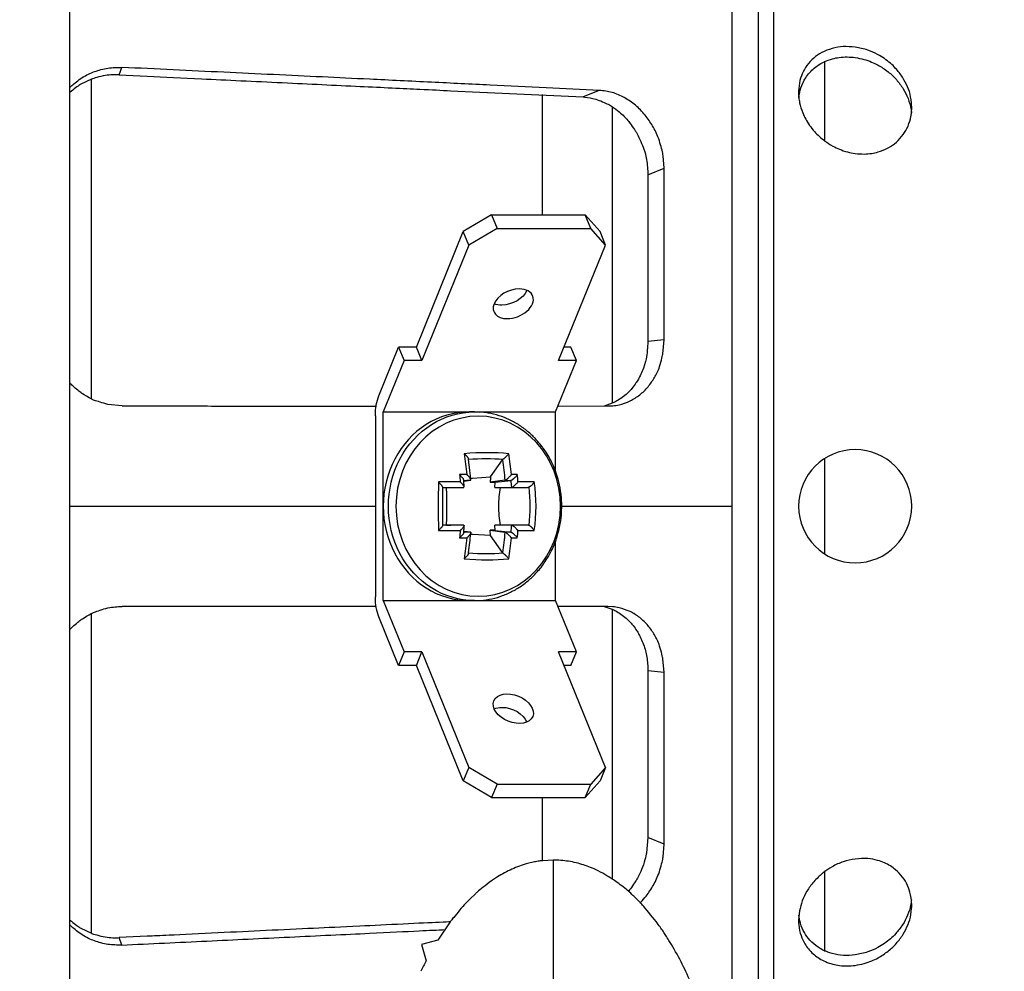
# Model space of a CAD drawing. Extents: x 0 to 420, y 0 to 297.
# Drawn here: x 186 to 199, y 161 to 174 of the extents above; entities that cross this region are included whole.
import ezdxf

# ---------------------------------------------------------------- set-up
doc = ezdxf.new("R2010")
doc.units = 0
doc.header["$LTSCALE"] = 12.7
doc.header["$PDMODE"] = 33
doc.header["$PDSIZE"] = 1
doc.layers.get('0').update_dxf_attribs({"linetype": 'CONTINUOUS'})
doc.layers.get('DEFPOINTS').update_dxf_attribs({"linetype": 'CONTINUOUS'})
for name, color, linetype in [('ANNOTATION_TEXT', 7, 'CONTINUOUS'), ('TANGENT_LINES', 7, 'CONTINUOUS'), ('VISIBLE', 7, 'CONTINUOUS')]:
    doc.layers.add(name, color=color, linetype=linetype)
doc.styles.add('ONSHAPE-STANDARD-DIMENSION', font='txt')
doc.dimstyles.new('ONSHAPE-ISO-25$0', dxfattribs={"dimtxt": 2, "dimasz": 2.5, "dimexe": 1.25, "dimexo": 0.625, "dimtad": 1, "dimzin": 3, "dimtxsty": 'ONSHAPE-STANDARD-DIMENSION', "dimblk": 'CLOSED', "dimcen": 2.5, "dimclrd": 7, "dimclre": 7, "dimclrt": 7, "dimazin": 3, "dimtfac": 1, "dimtmove": 0, "dimatfit": 3, "dimtzin": 3})

# ---------------------------------------------------------------- blocks, each defined once
blk = doc.blocks.new('_CLOSED')
at = {"color": 0, "linetype": 'BYBLOCK'}
for p, q in [((-1, 0.166667), (0, 0)), ((-1, 0.166667), (-1, -0.166667)), ((0, 0), (-1, -0.166667)), ((0, 0), (-1, 0))]:
    blk.add_line(p, q, dxfattribs=at)
blk = doc.blocks.new('*D4')
at = {"layer": 'ANNOTATION_TEXT', "color": 7}
for p, q in [((193.668, 236.509), (228.614, 236.509)), ((227.364, 234.009), (227.364, 126.675)), ((182.301, 124.175), (228.614, 124.175))]:
    blk.add_line(p, q, dxfattribs=at)
at = {"layer": 'DEFPOINTS', "color": 0}
for p in [(193.043, 236.509), (181.676, 124.175), (227.364, 124.175)]:
    blk.add_point(p, dxfattribs=at)
at = {"layer": 'ANNOTATION_TEXT', "color": 7, "xscale": 2.5, "yscale": 2.5, "zscale": 2.5}
for p, rotation in [((227.364, 236.509), 90), ((227.364, 124.175), 270)]:
    blk.add_blockref('_CLOSED', p, dxfattribs=dict(at, rotation=rotation))
at = {"layer": 'ANNOTATION_TEXT', "color": 7, "insert": (223.83, 184.533), "char_height": 2, "attachment_point": 5, "rotation": 90, "style": 'ONSHAPE-STANDARD-DIMENSION'}
blk.add_mtext('337.00\\P [13.3]', dxfattribs=at)

msp = doc.modelspace()

# ---------------------------------------------------------------- linework, layer by layer
at = {"layer": 'TANGENT_LINES'}
for p, q in [((195.5666, 186.9838), (195.5666, 167.175)), ((196.1535, 184.4252), (196.1535, 157.3715)), ((186.9083, 173.2719), (186.9462, 173.377)), ((186.5144, 168.6951), (186.5144, 173.2128)), ((193.6926, 173.0526), (193.4637, 172.9586)), ((192.8885, 171.2922), (192.8885, 172.9936)), ((193.8759, 172.8249), (193.8759, 168.6351)), ((194.3811, 171.8575), (194.6095, 171.951)), ((194.6095, 169.5253), (194.3811, 169.502)), ((191.726, 167.52), (191.4194, 167.52)), ((192.7746, 167.52), (192.5439, 167.52)), ((195.5666, 167.175), (195.5666, 167.0427)), ((195.5666, 167.0427), (195.5666, 158.2126)), ((191.4194, 166.8304), (191.726, 166.8304)), ((192.5439, 166.8304), (192.7746, 166.8304)), ((186.5144, 161.1375), (186.5144, 165.6543)), ((193.8759, 165.7173), (193.8759, 161.9009)), ((194.6095, 164.8252), (194.3811, 164.8484)), ((192.8885, 162.158), (192.8885, 163.0582)), ((194.6095, 162.3994), (194.3811, 162.4929)), ((186.9462, 160.9735), (186.9083, 161.0786))]:
    msp.add_line(p, q, dxfattribs=at)
at = {"layer": 'TANGENT_LINES', "extrusion": (0, 0, -1)}
for centre, major_axis, ratio, start_param, end_param in [((191.93, 167.1752), (0, -1.3333), 0.9137119, 0, 3.1415927), ((191.0402, 167.1752), (0, 1.97), 0.4063627, 1.1848549, 1.3416086), ((191.4219, 166.8912), (-1.865, -0.4375), 0.4568559, 1.9038914, 2.1865422), ((191.5989, 167.1752), (0, 1.9044), 0.4063627, 1.2202906, 1.3770627), ((191.0317, 167.1752), (0, 1.9697), 0.3579858, 1.3421416, 1.3948278), ((191.5944, 167.1752), (0, 1.9041), 0.4536257, 1.3775044, 1.4302876), ((191.1624, 167.1752), (0, 1.9156), 0.8087763, 1.429471, 1.7121217), ((191.5944, 167.1752), (0, 1.9041), 0.4536257, 1.7113051, 1.7640883), ((191.0317, 167.1752), (0, 1.9697), 0.3579858, 1.7467649, 1.799451), ((191.5989, 167.1752), (0, 1.9044), 0.4063627, 1.76453, 1.9213021), ((191.0402, 167.1752), (0, 1.97), 0.4063627, 1.7999841, 1.9567378), ((191.4219, 167.4593), (1.865, -0.4375), 0.4568559, 0.9550505, 1.2377013)]:
    msp.add_ellipse(centre, major_axis=major_axis, ratio=ratio, start_param=start_param, end_param=end_param, dxfattribs=at)
msp.add_ellipse((191.9822, 167.1752), major_axis=(0, -1.2727), ratio=0.9137119, dxfattribs=at)
at = {"layer": 'TANGENT_LINES'}
for centre, major_axis, ratio, start_param, end_param in [((191.4102, 166.9411), (1.9293, 0.4526), 0.4568559, 0.9214748, 1.2712769), ((191.6704, 167.1752), (0, -1.97), 0.4063627, 1.7999841, 1.9567378), ((191.3479, 167.5213), (1.9693, 0.0419), 0.04782, 1.3277858, 1.3804719), ((191.3479, 167.5213), (1.9693, 0.0419), 0.04782, 0.9231625, 0.9758487), ((191.6641, 167.1752), (0, -1.9697), 0.4536257, 1.7467649, 1.799451), ((191.6241, 167.1752), (0, 1.9816), 0.1049356, 1.3958952, 1.7456974), ((191.1963, 167.1752), (0, -1.9816), 0.8087763, 1.3958952, 1.7456974), ((184.2327, 167.1752), (-18.1715, 0), 0.000009, 1.6797956, 1.924593), ((184.2327, 167.1752), (-18.1715, 0), 0.000009, 2.0846248, 2.2442809), ((191.6641, 167.1752), (0, -1.9697), 0.4536257, 1.3421416, 1.3948278), ((191.3479, 166.8291), (-1.9693, 0.0419), 0.04782, 1.7611208, 1.8138069), ((191.6704, 167.1752), (0, -1.97), 0.4063627, 1.1848549, 1.3416086), ((191.3479, 166.8291), (-1.9693, 0.0419), 0.04782, 2.165744, 2.2184301), ((191.4102, 167.4093), (-1.9293, 0.4526), 0.4568559, 1.8703157, 2.2201179)]:
    msp.add_ellipse(centre, major_axis=major_axis, ratio=ratio, start_param=start_param, end_param=end_param, dxfattribs=at)
at = {"layer": 'VISIBLE'}
for p, q in [((186.2095, 134.8415), (186.2095, 220.1756)), ((195.9428, 157.6763), (195.9428, 186.2022)), ((196.8762, 173.4638), (196.8762, 172.3444)), ((186.5141, 173.2104), (186.3638, 173.1381)), ((186.9083, 173.2719), (187.3042, 173.2528)), ((191.5918, 173.0477), (193.4637, 172.9586)), ((193.4637, 172.9586), (193.4869, 172.9571)), ((198.1056, 172.7371), (198.1095, 172.8103)), ((194.6095, 171.951), (194.5958, 172.1276)), ((194.6095, 169.5253), (194.6095, 171.9509)), ((194.3811, 171.8574), (194.3811, 169.502)), ((192.17, 171.2922), (191.7697, 171.0565)), ((192.17, 171.2922), (193.4949, 171.2922)), ((192.17, 171.2922), (192.2476, 171.1013)), ((193.7037, 171.0565), (193.4949, 171.2922)), ((193.5725, 171.1013), (193.4949, 171.2922)), ((191.1069, 169.4254), (191.7697, 171.0565)), ((191.8473, 170.8656), (191.7697, 171.0565)), ((192.2476, 171.1013), (191.8473, 170.8656)), ((192.2476, 171.1013), (193.5725, 171.1013)), ((193.7813, 170.8656), (193.5725, 171.1013)), ((193.7813, 170.8656), (193.7037, 171.0565)), ((191.8473, 170.8656), (191.1845, 169.2345)), ((193.1185, 169.2345), (193.7813, 170.8656)), ((194.5928, 169.3301), (194.6095, 169.5253)), ((190.5761, 168.7375), (190.8556, 169.4254)), ((191.1069, 169.4254), (190.8556, 169.4254)), ((190.8556, 169.4254), (190.9332, 169.2345)), ((191.1845, 169.2345), (191.1069, 169.4254)), ((193.2922, 169.4254), (193.1961, 169.4254)), ((193.3698, 169.2345), (193.2922, 169.4254)), ((190.9332, 169.2345), (190.6382, 168.5085)), ((191.1845, 169.2345), (190.9332, 169.2345)), ((193.0747, 168.5085), (193.3698, 169.2345)), ((193.3698, 169.2345), (193.1185, 169.2345)), ((186.9467, 168.5919), (186.7466, 168.6123)), ((190.3287, 168.5917), (190.5417, 168.5917)), ((193.1153, 168.5918), (193.8145, 168.5919)), ((193.8768, 168.6306), (193.7608, 168.5906)), ((193.8145, 168.5919), (193.8866, 168.5955)), ((190.5285, 168.4547), (190.5285, 165.8957)), ((190.6382, 165.8419), (190.6382, 168.5085)), ((190.6382, 168.5085), (191.8565, 168.5085)), ((191.93, 168.5085), (191.8565, 168.5085)), ((191.93, 168.5085), (193.0747, 168.5085)), ((193.0747, 167.6632), (193.0747, 168.5085)), ((191.8501, 167.7925), (191.8425, 167.8454)), ((196.8762, 167.8473), (196.8762, 166.5033)), ((191.8634, 167.6854), (191.8501, 167.7925)), ((192.157, 167.5893), (192.3258, 167.8291)), ((191.8768, 167.5441), (191.8742, 167.5759)), ((191.8827, 167.574), (191.9025, 167.5739)), ((191.9025, 167.5739), (192.157, 167.5893)), ((191.4846, 167.4419), (191.7797, 167.4419)), ((191.5349, 167.4419), (191.5414, 167.4419)), ((191.5728, 167.4419), (191.5959, 167.4419)), ((191.7783, 167.5411), (191.7775, 167.5517)), ((191.779, 167.53), (191.7783, 167.5411)), ((191.7788, 167.53), (191.871, 167.5418)), ((191.7834, 167.4565), (191.779, 167.53)), ((191.7841, 167.4434), (191.7834, 167.4565)), ((192.3583, 167.5418), (192.15, 167.515)), ((192.2168, 167.4419), (192.2232, 167.5157)), ((192.2168, 167.4419), (192.4497, 167.4419)), ((192.2232, 167.5157), (192.4421, 167.541)), ((192.4497, 167.4419), (192.6796, 167.4419)), ((191.7797, 166.9085), (191.4846, 166.9085)), ((191.5349, 166.9085), (191.5959, 166.9085)), ((191.7834, 166.8939), (191.7841, 166.9071)), ((192.2232, 166.8347), (192.2168, 166.9085)), ((192.4497, 166.9085), (192.2168, 166.9085)), ((192.6796, 166.9085), (192.4497, 166.9085)), ((191.7775, 166.799), (191.7782, 166.8093)), ((191.7782, 166.8093), (191.779, 166.8204)), ((191.871, 166.8086), (191.7788, 166.8205)), ((191.8742, 166.7746), (191.8768, 166.8063)), ((191.9025, 166.7765), (191.8748, 166.7763)), ((192.157, 166.7611), (191.9025, 166.7765)), ((192.15, 166.8355), (192.3583, 166.8086)), ((192.157, 166.7611), (192.15, 166.8355)), ((192.3258, 166.5213), (192.157, 166.7611)), ((192.2232, 166.8347), (192.4421, 166.8095)), ((191.8502, 166.5584), (191.8634, 166.665)), ((193.0747, 165.8419), (193.0747, 166.6855)), ((190.5412, 165.7588), (190.1737, 165.7587)), ((190.6382, 165.8419), (191.8565, 165.8419)), ((190.6382, 165.8419), (190.9332, 165.1159)), ((191.8565, 165.8419), (191.93, 165.8419)), ((191.93, 165.8419), (193.0747, 165.8419)), ((193.3698, 165.1159), (193.0747, 165.8419)), ((193.8145, 165.7585), (193.1153, 165.7586)), ((193.7608, 165.7599), (193.8768, 165.7199)), ((193.8866, 165.7549), (193.8145, 165.7585)), ((190.8556, 164.925), (190.5761, 165.6129)), ((190.9332, 165.1159), (190.8556, 164.925)), ((191.1845, 165.1159), (190.9332, 165.1159)), ((191.1069, 164.925), (191.1845, 165.1159)), ((191.1845, 165.1159), (191.8473, 163.4849)), ((193.7813, 163.4849), (193.1185, 165.1159)), ((193.3698, 165.1159), (193.1185, 165.1159)), ((193.2922, 164.925), (193.3698, 165.1159)), ((191.1069, 164.925), (190.8556, 164.925)), ((191.7697, 163.2939), (191.1069, 164.925)), ((193.2922, 164.925), (193.1961, 164.925)), ((194.6095, 164.8252), (194.5929, 165.0202)), ((194.3811, 164.8484), (194.3811, 162.493)), ((194.6095, 162.3995), (194.6095, 164.8252)), ((191.8473, 163.4849), (191.7697, 163.2939)), ((192.2476, 163.2492), (191.8473, 163.4849)), ((193.7813, 163.4849), (193.5725, 163.2492)), ((193.7813, 163.4849), (193.7037, 163.2939)), ((192.17, 163.0582), (191.7697, 163.2939)), ((193.7037, 163.2939), (193.4949, 163.0582)), ((192.2476, 163.2492), (192.17, 163.0582)), ((192.2476, 163.2492), (193.5725, 163.2492)), ((193.4949, 163.0582), (193.5725, 163.2492)), ((192.17, 163.0582), (193.4949, 163.0582)), ((194.3811, 162.4929), (194.3606, 162.2771)), ((194.5958, 162.2228), (194.6095, 162.3994)), ((192.7906, 162.1517), (192.7785, 162.1494)), ((193.0428, 162.1752), (192.8882, 162.1664)), ((193.0428, 162.1752), (193.0428, 152.8419)), ((196.8762, 162.0076), (196.8762, 160.8844)), ((191.9464, 161.7032), (191.8583, 161.619)), ((194.2717, 161.5732), (194.21, 161.636)), ((198.1059, 161.6109), (198.0939, 161.6861)), ((196.5216, 161.4559), (196.5095, 161.3235)), ((191.6196, 161.3452), (191.6362, 161.3664)), ((186.3638, 161.2123), (186.5141, 161.1401)), ((191.587, 161.3029), (191.41, 161.0425)), ((187.303, 161.0975), (186.9083, 161.0786)), ((191.41, 161.0425), (191.18, 160.9813)), ((191.18, 160.9813), (191.2456, 160.7525))]:
    msp.add_line(p, q, dxfattribs=at)
for start, end in [(90, 180), (0, 90), (180, 270), (270, 0)]:
    msp.add_arc((197.3095, 167.1752), 0.8, start, end, dxfattribs=at)
for centre, major_axis, ratio, start_param, end_param in [((192.4771, 170.0359), (0.2748, 0.1117), 0.6460919, 1.0093581, 4.1509507), ((192.4771, 170.0359), (0.2748, 0.1117), 0.6460919, 4.1509507, 7.2925434), ((191.8565, 167.1752), (0, 1.3333), 0.9137119, 0, 3.1415927), ((192.3884, 167.8291), (0.0668, 0.0157), 0.4568556, 2.3627392, 2.6672397), ((191.4846, 167.5105), (0, 0.0686), 0.1049355, 2.8371599, 3.1416737), ((192.6796, 167.5105), (0, -0.0686), 0.8087763, 6.2831648, 6.5875742), ((191.4846, 166.8399), (0, 0.0686), 0.1049355, 6.2831591, 6.5875734), ((192.6796, 166.8399), (0, -0.0686), 0.8087763, 2.8371589, 3.1416727), ((192.3885, 166.5213), (-0.0668, 0.0157), 0.4568553, 0.4743987, 0.7788091), ((195.4957, 158.5513), (0, -4.7868), 0.9998477, 4.2345701, 4.2693905)]:
    msp.add_ellipse(centre, major_axis=major_axis, ratio=ratio, start_param=start_param, end_param=end_param, dxfattribs=at)
at = {"layer": 'VISIBLE', "extrusion": (0, 0, -1)}
for centre, major_axis, ratio, start_param, end_param in [((192.3995, 170.2268), (-0.2748, -0.1117), 0.6460919, 3.7091571, 5.2738272), ((192.3995, 170.2268), (-0.2748, -0.1117), 0.6460919, 5.2738272, 5.7156209), ((190.691, 168.4547), (0, 0.4), 0.4063627, 4.712389, 5.4977871), ((191.93, 167.1752), (0, -1.3333), 0.9137119, 3.1415927, 3.1962222), ((191.6815, 167.1752), (0, -1.9156), 0.1049356, 1.4294709, 1.7121217), ((191.3496, 167.4432), (-1.9037, -0.0405), 0.04782, 1.7964835, 1.8492644), ((191.3496, 167.4432), (-1.9037, -0.0405), 0.04782, 2.1302842, 2.1830674), ((191.3496, 166.9073), (1.9037, -0.0405), 0.04782, 1.292326, 1.3451092), ((191.3496, 166.9073), (1.9037, -0.0405), 0.04782, 0.9585253, 1.0113085), ((190.691, 165.8957), (0, 0.4), 0.4063627, 3.9269908, 4.712389), ((192.3995, 164.1236), (0.2748, -0.1117), 0.6460919, 3.7091571, 4.1509507), ((192.3995, 164.1236), (0.2748, -0.1117), 0.6460919, 4.1509507, 5.7156209)]:
    msp.add_ellipse(centre, major_axis=major_axis, ratio=ratio, start_param=start_param, end_param=end_param, dxfattribs=at)
at = {"layer": 'VISIBLE'}
msp.add_ellipse((192.4771, 164.3145), major_axis=(-0.2748, 0.1117), ratio=0.6460919, dxfattribs=at)
for points, knots in [([(197.3095, 173.6638), (197.253, 173.6682), (197.1415, 173.6768), (196.9846, 173.65), (196.835, 173.5901), (196.7223, 173.5121), (196.6235, 173.4069), (196.5574, 173.2849), (196.5168, 173.1693), (196.5092, 173.0263), (196.5095, 173.0191), (196.5128, 172.9446), (196.5221, 172.8786), (196.5654, 172.732), (196.6084, 172.6473), (196.6636, 172.5557), (196.7335, 172.4695), (196.798, 172.4027), (196.876, 172.3406), (196.8896, 172.3303), (196.9981, 172.2589), (197.0845, 172.22), (197.2001, 172.1787), (197.2734, 172.1663), (197.3095, 172.1603)], [0, 0, 0, 0, 0.057426, 0.1132274, 0.1690602, 0.2208366, 0.2737316, 0.3251469, 0.3768837, 0.4272501, 0.4403526, 0.476127, 0.5148456, 0.5687417, 0.6128342, 0.6581238, 0.7045365, 0.7490111, 0.7913499, 0.8108456, 0.8593922, 0.9049407, 0.9532069, 1, 1, 1, 1]), ([(198.1095, 172.8103), (198.1096, 172.8123), (198.1099, 172.822), (198.0985, 172.9741), (198.0538, 173.1002), (197.9848, 173.2392), (197.8843, 173.3645), (197.81, 173.4354), (197.7221, 173.5045), (197.6262, 173.5631), (197.4863, 173.6289), (197.3702, 173.6518), (197.3095, 173.6638)], [0, 0, 0, 0, 0.0271247, 0.1362868, 0.2477381, 0.3614424, 0.4772079, 0.5703827, 0.6656994, 0.7629364, 0.8761412, 1, 1, 1, 1]), ([(196.5134, 172.953), (196.5159, 172.9751), (196.5219, 173.0271), (196.5653, 173.1565), (196.6081, 173.2291), (196.6627, 173.3034), (196.7324, 173.3691), (196.7958, 173.4167), (196.8762, 173.4575), (196.8871, 173.4626), (196.9957, 173.5037), (197.0816, 173.5182), (197.1992, 173.528), (197.2729, 173.5203), (197.3095, 173.5165)], [0, 0, 0, 0, 0.0765322, 0.1798971, 0.2628467, 0.3473955, 0.4337907, 0.5168165, 0.5975507, 0.630964, 0.7227914, 0.8107346, 0.9058535, 1, 1, 1, 1]), ([(197.3095, 173.5165), (197.3516, 173.509), (197.4336, 173.4946), (197.5441, 173.4536), (197.6347, 173.4121), (197.7816, 173.3171), (197.8944, 173.2085), (197.9924, 173.0771), (198.0603, 172.9446), (198.0992, 172.7978), (198.1039, 172.754), (198.1056, 172.7371)], [0, 0, 0, 0, 0.1099293, 0.2140769, 0.3116254, 0.4391889, 0.5627219, 0.6859884, 0.8070742, 0.9257915, 1, 1, 1, 1]), ([(186.2071, 173.09), (186.215, 173.0983), (186.2394, 173.1242), (186.3894, 173.2461), (186.5533, 173.3212), (186.746, 173.3754), (186.8792, 173.3765), (186.9462, 173.377)], [0, 0, 0, 0, 0.1051859, 0.3249747, 0.5472785, 0.7722635, 1, 1, 1, 1]), ([(186.9083, 173.2719), (186.8473, 173.2736), (186.726, 173.2769), (186.5224, 173.2139), (186.5152, 173.2108), (186.5141, 173.2104)], [0, 0, 0, 0, 0.4635538, 0.9215384, 1, 1, 1, 1]), ([(193.6926, 173.0526), (193.4439, 173.0646), (192.9401, 173.0888), (192.1449, 173.1271), (191.3267, 173.1666), (190.4533, 173.2088), (189.782, 173.241), (189.0839, 173.2744), (188.3846, 173.3079), (187.6704, 173.3422), (187.1882, 173.3653), (186.9462, 173.377)], [0, 0, 0, 0, 0.1112925, 0.2255231, 0.3425913, 0.4623821, 0.5678993, 0.6744996, 0.7821046, 0.8906327, 1, 1, 1, 1]), ([(186.3638, 173.1381), (186.3598, 173.136), (186.3434, 173.1271), (186.2667, 173.0679), (186.2088, 173.0231)], [0, 0, 0, 0, 0.2443973, 1, 1, 1, 1]), ([(187.3042, 173.2528), (187.548, 173.2411), (188.0878, 173.2152), (189.2222, 173.1609), (190.279, 173.1105), (191.1392, 173.0693), (191.4585, 173.0541), (191.5918, 173.0477)], [0, 0, 0, 0, 0.19217, 0.4253226, 0.654774, 0.8558145, 1, 1, 1, 1]), ([(194.5958, 172.1276), (194.5944, 172.1379), (194.5897, 172.1718), (194.5362, 172.3821), (194.4516, 172.5486), (194.3438, 172.7073), (194.2077, 172.8457), (194.0502, 172.9542), (193.8764, 173.0305), (193.7537, 173.0453), (193.6926, 173.0526)], [0, 0, 0, 0, 0.0609369, 0.2007832, 0.3372338, 0.4693945, 0.6036088, 0.7369442, 0.8690425, 1, 1, 1, 1]), ([(193.4869, 172.9571), (193.5374, 172.9512), (193.6423, 172.9388), (193.82, 172.8568), (193.8756, 172.8225), (193.9802, 172.7459), (194.0399, 172.6908), (194.1061, 172.6154), (194.1085, 172.6142), (194.2145, 172.4638), (194.2156, 172.4599), (194.3198, 172.2593), (194.3661, 172.0784), (194.376, 171.9315), (194.3811, 171.8575)], [0, 0, 0, 0, 0.0988786, 0.205448, 0.2705705, 0.3561897, 0.432638, 0.5052961, 0.5295508, 0.6318541, 0.6623468, 0.7724987, 0.8853457, 1, 1, 1, 1]), ([(197.3095, 172.1603), (197.3517, 172.1563), (197.4331, 172.1488), (197.5448, 172.1608), (197.6358, 172.1788), (197.7812, 172.2361), (197.8942, 172.3166), (197.9926, 172.4245), (198.0606, 172.5414), (198.0992, 172.6777), (198.1038, 172.7204), (198.1056, 172.7371)], [0, 0, 0, 0, 0.1136171, 0.2194511, 0.31731, 0.4426687, 0.5632923, 0.6841847, 0.8040158, 0.9234198, 1, 1, 1, 1]), ([(194.3811, 169.502), (194.3745, 169.4189), (194.3656, 169.3065), (194.3599, 169.2832), (194.3233, 169.1193), (194.2478, 168.9733), (194.2125, 168.9175), (194.1515, 168.8338), (194.0477, 168.7246), (193.9032, 168.6416), (193.8826, 168.633), (193.8768, 168.6306)], [0, 0, 0, 0, 0.1505873, 0.2037887, 0.3398508, 0.4809672, 0.5668382, 0.6724815, 0.8099616, 0.9465203, 1, 1, 1, 1]), ([(193.8866, 168.5955), (193.9144, 168.5988), (193.9792, 168.6067), (194.1339, 168.6592), (194.2672, 168.7455), (194.3861, 168.859), (194.4793, 168.9996), (194.5468, 169.1247), (194.5927, 169.3293), (194.5928, 169.33), (194.5928, 169.3301)], [0, 0, 0, 0, 0.1089349, 0.2539922, 0.3992831, 0.5455542, 0.6903002, 0.8403914, 0.9957213, 1, 1, 1, 1]), ([(186.7466, 168.6123), (186.6698, 168.6357), (186.5548, 168.6708), (186.5191, 168.6871), (186.3804, 168.7679), (186.3675, 168.7769), (186.2343, 168.8876), (186.2139, 168.912), (186.2068, 168.9203)], [0, 0, 0, 0, 0.2428371, 0.3635834, 0.5723153, 0.6631232, 0.8843953, 1, 1, 1, 1]), ([(186.9467, 168.5919), (187.2732, 168.5919), (187.9213, 168.5919), (188.844, 168.5918), (189.7617, 168.5917), (190.1559, 168.5917), (190.3287, 168.5917)], [0, 0, 0, 0, 0.2696698, 0.5352313, 0.7963364, 1, 1, 1, 1]), ([(192.7792, 168.1419), (192.7421, 168.1775), (192.667, 168.2495), (192.5335, 168.3421), (192.3898, 168.4161), (192.2436, 168.4691), (192.0868, 168.5002), (192.0247, 168.5046), (191.9983, 168.5065)], [0, 0, 0, 0, 0.1720971, 0.3480874, 0.5232379, 0.6976662, 0.871544, 1, 1, 1, 1]), ([(192.7805, 166.2099), (192.8037, 166.2351), (192.8466, 166.2817), (192.8917, 166.3401), (192.9473, 166.4184), (193.0258, 166.5544), (193.0768, 166.6856), (193.0885, 166.7173), (193.1394, 166.8913), (193.159, 167.0397), (193.163, 167.1763), (193.1627, 167.2204), (193.1502, 167.3992), (193.1152, 167.5505), (193.0775, 167.6644), (193.0553, 167.7205), (192.9954, 167.8619), (192.8902, 168.0112), (192.8912, 168.0108), (192.7853, 168.1366), (192.7801, 168.1411), (192.7792, 168.1419)], [0, 0, 0, 0, 0.0519696, 0.0964439, 0.1471987, 0.2149982, 0.2755327, 0.306729, 0.3750504, 0.4435323, 0.5021986, 0.5377066, 0.6062697, 0.6747496, 0.7303069, 0.7700931, 0.8381867, 0.9059987, 0.9180525, 0.9844611, 1, 1, 1, 1]), ([(191.7779, 167.5463), (191.7779, 167.5464), (191.7778, 167.5476), (191.7773, 167.5502), (191.7754, 167.5551), (191.7721, 167.5613), (191.7673, 167.5687), (191.7608, 167.5775), (191.7524, 167.5876), (191.7423, 167.5986), (191.7346, 167.6064), (191.7306, 167.6103)], [0.2666035, 0.2666035, 0.2666035, 0.2666035, 0.27272727, 0.36363636, 0.45454545, 0.54545455, 0.63636364, 0.72727273, 0.81818182, 0.90909091, 1, 1, 1, 1]), ([(191.871, 167.5418), (191.8721, 167.542), (191.874, 167.5426), (191.8758, 167.5444), (191.8764, 167.5467), (191.8764, 167.5482), (191.8764, 167.5486), (191.8764, 167.5494), (191.8761, 167.5516), (191.8748, 167.556), (191.8727, 167.5604), (191.8713, 167.5631), (191.8711, 167.5635), (191.87, 167.5655), (191.8672, 167.5701), (191.8613, 167.5784), (191.8533, 167.5886), (191.8435, 167.5997), (191.8359, 167.6074), (191.8319, 167.6114)], [0, 0, 0, 0, 0.0909091, 0.1818182, 0.2727273, 0.3039211, 0.3039211, 0.3039211, 0.3636364, 0.4545455, 0.5454545, 0.56, 0.56, 0.56, 0.6363636, 0.7272727, 0.8181818, 0.9090909, 1, 1, 1, 1]), ([(191.8742, 167.5759), (191.8717, 167.6029), (191.8675, 167.6484), (191.8646, 167.6747), (191.8634, 167.6854)], [0, 0, 0, 0, 0.5907214, 1, 1, 1, 1]), ([(191.5349, 166.9085), (191.5366, 166.9974), (191.5398, 167.1752), (191.5366, 167.353), (191.5349, 167.4419)], [0, 0, 0, 0, 0.4999653, 1, 1, 1, 1]), ([(191.7839, 167.4459), (191.7839, 167.446), (191.7839, 167.4471), (191.7835, 167.4495), (191.7817, 167.4541), (191.7794, 167.4583), (191.7778, 167.4608), (191.7776, 167.4612), (191.7764, 167.4631), (191.7735, 167.4675), (191.7674, 167.4757), (191.7592, 167.4856), (191.7493, 167.4966), (191.7418, 167.5045), (191.7378, 167.5085)], [0.26244735, 0.26244735, 0.26244735, 0.26244735, 0.27272727, 0.36363636, 0.45454545, 0.54545455, 0.56, 0.56, 0.56, 0.63636364, 0.72727273, 0.81818182, 0.90909091, 1, 1, 1, 1]), ([(192.2917, 167.4419), (192.2792, 167.353), (192.2544, 167.1752), (192.2792, 166.9974), (192.2917, 166.9085)], [0, 0, 0, 0, 0.5000387, 1, 1, 1, 1]), ([(191.7839, 166.9045), (191.7839, 166.9044), (191.7839, 166.9033), (191.7835, 166.9009), (191.7817, 166.8964), (191.7794, 166.8922), (191.7778, 166.8896), (191.7776, 166.8892), (191.7764, 166.8874), (191.7735, 166.8829), (191.7674, 166.8748), (191.7592, 166.8648), (191.7493, 166.8538), (191.7418, 166.8459), (191.7378, 166.8419)], [0.26329162, 0.26329162, 0.26329162, 0.26329162, 0.27272727, 0.36363636, 0.45454545, 0.54545455, 0.56, 0.56, 0.56, 0.63636364, 0.72727273, 0.81818182, 0.90909091, 1, 1, 1, 1]), ([(191.779, 166.8204), (191.7795, 166.8272), (191.7806, 166.8443), (191.7824, 166.8753), (191.7834, 166.8939)], [0, 0, 0, 0, 0.4011354, 1, 1, 1, 1]), ([(191.7779, 166.8044), (191.7779, 166.8042), (191.7779, 166.803), (191.7773, 166.8002), (191.7754, 166.7953), (191.7721, 166.7892), (191.7673, 166.7817), (191.7608, 166.7729), (191.7524, 166.7629), (191.7423, 166.7518), (191.7346, 166.744), (191.7306, 166.7401)], [0.25939198, 0.25939198, 0.25939198, 0.25939198, 0.27272727, 0.36363636, 0.45454545, 0.54545455, 0.63636364, 0.72727273, 0.81818182, 0.90909091, 1, 1, 1, 1]), ([(191.871, 166.8086), (191.8721, 166.8084), (191.874, 166.8078), (191.8758, 166.806), (191.8764, 166.8038), (191.8764, 166.8022), (191.8764, 166.8017), (191.8764, 166.801), (191.8761, 166.7988), (191.8748, 166.7944), (191.8727, 166.79), (191.8713, 166.7873), (191.8711, 166.7869), (191.87, 166.785), (191.8672, 166.7803), (191.8613, 166.772), (191.8533, 166.7619), (191.8435, 166.7508), (191.8359, 166.743), (191.8319, 166.739)], [0, 0, 0, 0, 0.0909091, 0.1818182, 0.2727273, 0.3050871, 0.3050871, 0.3050871, 0.3636364, 0.4545455, 0.5454545, 0.56, 0.56, 0.56, 0.6363636, 0.7272727, 0.8181818, 0.9090909, 1, 1, 1, 1]), ([(191.8634, 166.665), (191.8665, 166.6953), (191.8715, 166.7436), (191.8735, 166.7661), (191.8742, 166.7746)], [0, 0, 0, 0, 0.6252585, 1, 1, 1, 1]), ([(191.8428, 166.5069), (191.845, 166.5224), (191.8485, 166.546), (191.8497, 166.5552), (191.8502, 166.5584)], [0, 0, 0, 0, 0.6539519, 1, 1, 1, 1]), ([(191.93, 165.8419), (191.9575, 165.8422), (192.0216, 165.843), (192.1792, 165.8652), (192.3269, 165.9091), (192.4749, 165.9755), (192.6066, 166.0552), (192.7327, 166.1608), (192.7671, 166.1962), (192.7805, 166.2099)], [0, 0, 0, 0, 0.1172113, 0.2727766, 0.4286322, 0.5849504, 0.7419048, 0.8996196, 1, 1, 1, 1]), ([(186.2068, 165.4301), (186.2138, 165.4384), (186.2342, 165.4628), (186.3675, 165.5736), (186.3803, 165.5824), (186.5194, 165.664), (186.5537, 165.678), (186.7558, 165.7519), (186.8829, 165.7563), (186.9467, 165.7585)], [0, 0, 0, 0, 0.0927233, 0.2706261, 0.3435067, 0.5112819, 0.6083087, 0.8034665, 1, 1, 1, 1]), ([(190.1737, 165.7587), (190.055, 165.7587), (189.7571, 165.7587), (188.8332, 165.7587), (187.9241, 165.7586), (187.2741, 165.7586), (186.9467, 165.7585)], [0, 0, 0, 0, 0.178369, 0.4477678, 0.7217645, 1, 1, 1, 1]), ([(193.8768, 165.7199), (193.8826, 165.7174), (193.9034, 165.7087), (194.0478, 165.6257), (194.1517, 165.5165), (194.2125, 165.4326), (194.2478, 165.3784), (194.3259, 165.2174), (194.3704, 165.0455), (194.3775, 164.9148), (194.3811, 164.8484)], [0, 0, 0, 0, 0.0560492, 0.1987886, 0.342492, 0.4527209, 0.5426246, 0.6900643, 0.8426694, 1, 1, 1, 1]), ([(194.5929, 165.0202), (194.5928, 165.0203), (194.5927, 165.0219), (194.5469, 165.2247), (194.479, 165.3516), (194.3857, 165.4919), (194.2668, 165.6052), (194.1336, 165.6913), (193.979, 165.7438), (193.9144, 165.7516), (193.8866, 165.7549)], [0, 0, 0, 0, 0.0081039, 0.1629279, 0.3125293, 0.4568028, 0.6024401, 0.7471109, 0.8915575, 1, 1, 1, 1]), ([(192.7785, 162.1494), (192.7257, 162.1375), (192.6118, 162.1118), (192.3966, 162.0217), (192.206, 161.915), (191.989, 161.7429), (191.9564, 161.7125), (191.9464, 161.7032)], [0, 0, 0, 0, 0.1938031, 0.4179115, 0.6481058, 0.8919844, 1, 1, 1, 1]), ([(192.8882, 162.1664), (192.8666, 162.1636), (192.8282, 162.1587), (192.8021, 162.1538), (192.7906, 162.1517)], [0, 0, 0, 0, 0.5626233, 1, 1, 1, 1]), ([(194.21, 161.636), (194.1972, 161.6486), (194.1686, 161.6765), (194.0987, 161.739), (194.0401, 161.7914), (193.8827, 161.9041), (193.8779, 161.9073), (193.6615, 162.0402), (193.4776, 162.1083), (193.258, 162.1662), (193.1144, 162.1722), (193.0428, 162.1752)], [0, 0, 0, 0, 0.0736875, 0.1643901, 0.2601267, 0.3899168, 0.4217371, 0.5680623, 0.7139078, 0.8573209, 1, 1, 1, 1]), ([(194.3606, 162.2771), (194.3606, 162.2771), (194.3605, 162.2763), (194.3151, 162.0608), (194.2162, 161.8927), (194.214, 161.8851), (194.1118, 161.7399), (194.1052, 161.7333), (194.1038, 161.7319)], [0, 0, 0, 0, 0.0063217, 0.3000192, 0.5865538, 0.6661745, 0.932044, 1, 1, 1, 1]), ([(194.2714, 161.5717), (194.272, 161.5724), (194.2758, 161.5761), (194.3518, 161.6549), (194.4521, 161.8024), (194.536, 161.968), (194.5897, 162.1788), (194.5944, 162.2126), (194.5958, 162.2228)], [0, 0, 0, 0, 0.0331138, 0.1956521, 0.4223619, 0.6562768, 0.8958632, 1, 1, 1, 1]), ([(197.3095, 162.1902), (197.2527, 162.179), (197.1394, 162.1566), (196.9895, 162.0889), (196.8716, 162.0071), (196.8373, 161.9803), (196.7146, 161.867), (196.6263, 161.7393), (196.5561, 161.6004), (196.5331, 161.5038), (196.5216, 161.4559)], [0, 0, 0, 0, 0.1391407, 0.277818, 0.4004624, 0.4714907, 0.6044581, 0.7404116, 0.871171, 1, 1, 1, 1]), ([(198.0939, 161.6861), (198.0811, 161.7305), (198.0556, 161.8195), (197.9849, 161.9376), (197.8845, 162.0402), (197.8099, 162.0923), (197.7218, 162.1394), (197.6255, 162.1737), (197.4842, 162.2028), (197.3699, 162.1945), (197.3095, 162.1902)], [0, 0, 0, 0, 0.1302675, 0.2610191, 0.3929406, 0.4990238, 0.6079682, 0.7199676, 0.852123, 1, 1, 1, 1]), ([(191.8583, 161.619), (191.8371, 161.5982), (191.7837, 161.5452), (191.6228, 161.3522), (191.5928, 161.3106), (191.5883, 161.3046), (191.587, 161.3029)], [0, 0, 0, 0, 0.2900576, 0.7345077, 0.9244615, 1, 1, 1, 1]), ([(198.1056, 161.6132), (198.1029, 161.5898), (198.0963, 161.5342), (198.0534, 161.3909), (197.9856, 161.2613), (197.8855, 161.1341), (197.8117, 161.0638), (197.7244, 160.9948), (197.6297, 160.9364), (197.4878, 160.8692), (197.3706, 160.846), (197.3095, 160.834)], [0, 0, 0, 0, 0.0853607, 0.2030457, 0.3231871, 0.4455837, 0.544159, 0.6448116, 0.7473187, 0.8681683, 1, 1, 1, 1]), ([(197.3095, 160.6867), (197.3518, 160.6941), (197.4343, 160.7087), (197.5454, 160.75), (197.6365, 160.7921), (197.7818, 160.8862), (197.8941, 160.995), (197.992, 161.1235), (198.0606, 161.2663), (198.1017, 161.3927), (198.1098, 161.5403), (198.1095, 161.5484), (198.1074, 161.5846), (198.1059, 161.6109)], [0, 0, 0, 0, 0.0964008, 0.1877585, 0.2733581, 0.3843882, 0.4921036, 0.5999416, 0.7057774, 0.8094438, 0.907765, 0.9329395, 1, 1, 1, 1]), ([(195.1339, 160.0691), (195.1224, 160.102), (195.0919, 160.1892), (194.9665, 160.5011), (194.8384, 160.7647), (194.6821, 161.0367), (194.5926, 161.1706), (194.5051, 161.302), (194.3073, 161.5372), (194.2795, 161.5653), (194.2717, 161.5732)], [0, 0, 0, 0, 0.096529, 0.2555557, 0.4117157, 0.5652978, 0.673907, 0.7882193, 0.9406716, 1, 1, 1, 1]), ([(186.2088, 161.3273), (186.2663, 161.2828), (186.3428, 161.2236), (186.3596, 161.2146), (186.3638, 161.2123)], [0, 0, 0, 0, 0.7522776, 1, 1, 1, 1]), ([(196.5095, 161.3235), (196.5094, 161.3216), (196.5091, 161.3119), (196.5189, 161.1676), (196.5646, 161.0522), (196.6083, 160.9727), (196.6637, 160.8992), (196.7325, 160.8333), (196.804, 160.7824), (196.8897, 160.7368), (196.9923, 160.7019), (197.0871, 160.6835), (197.2008, 160.6755), (197.2734, 160.683), (197.3095, 160.6867)], [0, 0, 0, 0, 0.025595, 0.1269124, 0.2278189, 0.3089615, 0.3915846, 0.4759341, 0.556847, 0.6421411, 0.7319381, 0.8173403, 0.9092858, 1, 1, 1, 1]), ([(197.3095, 160.834), (197.2537, 160.8296), (197.1434, 160.8211), (196.9926, 160.8455), (196.8717, 160.8945), (196.8372, 160.9114), (196.7138, 160.9891), (196.6245, 161.0931), (196.5566, 161.2071), (196.5194, 161.3414), (196.5149, 161.3827), (196.5132, 161.3987)], [0, 0, 0, 0, 0.1325972, 0.2622393, 0.3755752, 0.4403006, 0.5608903, 0.6838588, 0.80341, 0.9236608, 1, 1, 1, 1]), ([(186.9462, 160.9734), (186.8792, 160.974), (186.746, 160.975), (186.5533, 161.0292), (186.3894, 161.1043), (186.2395, 161.2262), (186.215, 161.2521), (186.2071, 161.2604)], [0, 0, 0, 0, 0.2277156, 0.4526646, 0.6749173, 0.8946397, 1, 1, 1, 1]), ([(186.9462, 160.9735), (187.3487, 160.9928), (188.1481, 161.0312), (189.2974, 161.0863), (190.4149, 161.1398), (191.1264, 161.1741), (191.4019, 161.1874), (191.5182, 161.193)], [0, 0, 0, 0, 0.2337628, 0.4643348, 0.691233, 0.8697527, 1, 1, 1, 1]), ([(191.5962, 161.3029), (191.5555, 161.301), (191.4099, 161.294), (190.26, 161.239), (189.6808, 161.2113), (188.9706, 161.1775), (188.3252, 161.1466), (187.6231, 161.1129), (187.3945, 161.1019), (187.303, 161.0975)], [0, 0, 0, 0, 0.0773846, 0.2767417, 0.4291915, 0.5831919, 0.7386311, 0.8953934, 1, 1, 1, 1]), ([(186.5141, 161.1401), (186.5151, 161.1397), (186.522, 161.1367), (186.7261, 161.0734), (186.8473, 161.0768), (186.9083, 161.0786)], [0, 0, 0, 0, 0.075866, 0.5351686, 1, 1, 1, 1])]:
    msp.add_open_spline(points, degree=3, knots=knots, dxfattribs=at)
for points in [[(191.7819, 167.9168), (191.7833, 167.9157), (191.7862, 167.9135), (191.7904, 167.9102), (191.7931, 167.9079), (191.7945, 167.9068)], [(191.7945, 167.9068), (191.7984, 167.9034), (191.8059, 167.8968), (191.8157, 167.8869), (191.8241, 167.8775), (191.8308, 167.8689), (191.8359, 167.8611), (191.8396, 167.8543), (191.8419, 167.8484), (191.843, 167.8434), (191.843, 167.8407), (191.8428, 167.8394)], [(192.4036, 167.9068), (192.4007, 167.9034), (192.3949, 167.8968), (192.3859, 167.8869), (192.3769, 167.8775), (192.3684, 167.8689), (192.3604, 167.8611), (192.3532, 167.8543), (192.3467, 167.8484), (192.3409, 167.8434), (192.3375, 167.8407), (192.3359, 167.8394)], [(192.412, 167.9168), (192.4111, 167.9157), (192.4093, 167.9135), (192.4065, 167.9102), (192.4046, 167.9079), (192.4036, 167.9068)], [(191.7306, 167.6103), (191.7293, 167.6116), (191.7266, 167.6142), (191.7226, 167.6179), (191.7199, 167.6204), (191.7185, 167.6217)], [(191.8319, 167.6114), (191.8306, 167.6127), (191.828, 167.6152), (191.8239, 167.619), (191.8212, 167.6215), (191.8198, 167.6228)], [(192.157, 167.5893), (192.1561, 167.5807), (192.1545, 167.5637), (192.1522, 167.539), (192.1507, 167.5229), (192.15, 167.515)], [(192.3583, 167.5418), (192.3594, 167.542), (192.3619, 167.5426), (192.3663, 167.5444), (192.3715, 167.5473), (192.3775, 167.5511), (192.3844, 167.556), (192.3922, 167.5622), (192.4008, 167.5696), (192.4104, 167.5784), (192.4205, 167.5885), (192.4309, 167.5996), (192.4376, 167.6074), (192.4409, 167.6114)], [(192.45, 167.6228), (192.449, 167.6215), (192.4471, 167.619), (192.444, 167.6152), (192.442, 167.6127), (192.4409, 167.6114)], [(192.4421, 167.541), (192.4433, 167.5411), (192.446, 167.5417), (192.4508, 167.5436), (192.4563, 167.5464), (192.4626, 167.5502), (192.4697, 167.5551), (192.4776, 167.5613), (192.4864, 167.5687), (192.4959, 167.5775), (192.5059, 167.5876), (192.5161, 167.5986), (192.5226, 167.6064), (192.5258, 167.6103)], [(192.5344, 167.6217), (192.5335, 167.6204), (192.5317, 167.6179), (192.5288, 167.6142), (192.5268, 167.6116), (192.5258, 167.6103)], [(191.4306, 167.5085), (191.4294, 167.5098), (191.4269, 167.5124), (191.4231, 167.5162), (191.4206, 167.5188), (191.4194, 167.52)], [(191.4825, 167.445), (191.4822, 167.4458), (191.4814, 167.4477), (191.4792, 167.4515), (191.4759, 167.4563), (191.4715, 167.4622), (191.4658, 167.4694), (191.4588, 167.4777), (191.4505, 167.4872), (191.4411, 167.4975), (191.4342, 167.5048), (191.4306, 167.5085)], [(191.7378, 167.5085), (191.7366, 167.5098), (191.734, 167.5123), (191.73, 167.5162), (191.7273, 167.5188), (191.726, 167.52)], [(192.15, 167.515), (192.1579, 167.5151), (192.1738, 167.5152), (192.1982, 167.5155), (192.2148, 167.5156), (192.2232, 167.5157)], [(192.4497, 167.4419), (192.4509, 167.4419), (192.4536, 167.4422), (192.4584, 167.4436), (192.464, 167.4461), (192.4704, 167.4495), (192.4775, 167.4541), (192.4856, 167.4599), (192.4946, 167.4671), (192.5043, 167.4757), (192.5146, 167.4856), (192.525, 167.4967), (192.5317, 167.5045), (192.5349, 167.5085)], [(192.5439, 167.52), (192.5429, 167.5188), (192.541, 167.5162), (192.538, 167.5123), (192.536, 167.5098), (192.5349, 167.5085)], [(192.7675, 167.5085), (192.765, 167.5048), (192.7597, 167.4975), (192.7511, 167.4872), (192.7422, 167.4777), (192.7334, 167.4694), (192.7249, 167.4622), (192.7169, 167.4563), (192.7094, 167.4515), (192.7025, 167.4477), (192.6982, 167.4458), (192.6962, 167.445)], [(192.7746, 167.52), (192.7738, 167.5188), (192.7724, 167.5162), (192.77, 167.5124), (192.7683, 167.5098), (192.7675, 167.5085)], [(191.4825, 166.9054), (191.4822, 166.9046), (191.4814, 166.9027), (191.4792, 166.899), (191.4759, 166.8941), (191.4715, 166.8882), (191.4658, 166.881), (191.4588, 166.8727), (191.4505, 166.8632), (191.4411, 166.8529), (191.4342, 166.8456), (191.4306, 166.8419)], [(192.4497, 166.9085), (192.4509, 166.9085), (192.4536, 166.9082), (192.4584, 166.9068), (192.464, 166.9044), (192.4704, 166.9009), (192.4775, 166.8964), (192.4856, 166.8905), (192.4946, 166.8834), (192.5043, 166.8748), (192.5146, 166.8648), (192.525, 166.8538), (192.5317, 166.8459), (192.5349, 166.8419)], [(192.7675, 166.8419), (192.765, 166.8456), (192.7597, 166.8529), (192.7511, 166.8632), (192.7422, 166.8727), (192.7334, 166.881), (192.7249, 166.8882), (192.7169, 166.8941), (192.7094, 166.899), (192.7025, 166.9027), (192.6982, 166.9046), (192.6962, 166.9054)], [(191.4306, 166.8419), (191.4294, 166.8406), (191.4269, 166.838), (191.4231, 166.8342), (191.4206, 166.8317), (191.4194, 166.8304)], [(191.7306, 166.7401), (191.7293, 166.7388), (191.7266, 166.7363), (191.7226, 166.7325), (191.7199, 166.73), (191.7185, 166.7287)], [(191.7378, 166.8419), (191.7365, 166.8406), (191.734, 166.8381), (191.73, 166.8342), (191.7273, 166.8317), (191.726, 166.8304)], [(191.8319, 166.739), (191.8306, 166.7378), (191.828, 166.7352), (191.824, 166.7314), (191.8212, 166.7289), (191.8198, 166.7276)], [(192.2232, 166.8347), (192.2148, 166.8348), (192.1982, 166.835), (192.1738, 166.8352), (192.1579, 166.8354), (192.15, 166.8355)], [(192.3583, 166.8086), (192.3594, 166.8084), (192.3619, 166.8078), (192.3663, 166.806), (192.3715, 166.8032), (192.3775, 166.7993), (192.3844, 166.7944), (192.3922, 166.7883), (192.4008, 166.7808), (192.4104, 166.772), (192.4205, 166.7619), (192.4309, 166.7508), (192.4376, 166.743), (192.4409, 166.739)], [(192.45, 166.7276), (192.449, 166.7289), (192.4471, 166.7314), (192.444, 166.7352), (192.442, 166.7378), (192.4409, 166.739)], [(192.4421, 166.8095), (192.4433, 166.8093), (192.446, 166.8087), (192.4508, 166.8069), (192.4563, 166.8041), (192.4626, 166.8002), (192.4697, 166.7953), (192.4776, 166.7892), (192.4864, 166.7817), (192.4959, 166.7729), (192.5059, 166.7629), (192.5161, 166.7518), (192.5226, 166.744), (192.5258, 166.7401)], [(192.5344, 166.7287), (192.5335, 166.73), (192.5317, 166.7325), (192.5288, 166.7363), (192.5268, 166.7388), (192.5258, 166.7401)], [(192.5439, 166.8304), (192.5429, 166.8317), (192.541, 166.8342), (192.538, 166.8381), (192.536, 166.8406), (192.5349, 166.8419)], [(192.7746, 166.8304), (192.7738, 166.8317), (192.7724, 166.8342), (192.77, 166.838), (192.7683, 166.8406), (192.7675, 166.8419)], [(191.8428, 166.511), (191.843, 166.5098), (191.843, 166.507), (191.8419, 166.502), (191.8396, 166.4961), (191.8359, 166.4893), (191.8308, 166.4816), (191.8241, 166.4729), (191.8157, 166.4635), (191.8059, 166.4537), (191.7984, 166.447), (191.7945, 166.4437)], [(192.3359, 166.511), (192.3375, 166.5098), (192.3409, 166.507), (192.3467, 166.502), (192.3532, 166.4961), (192.3604, 166.4893), (192.3684, 166.4816), (192.3769, 166.4729), (192.3859, 166.4635), (192.3949, 166.4537), (192.4007, 166.447), (192.4036, 166.4437)], [(191.7945, 166.4437), (191.7931, 166.4425), (191.7904, 166.4402), (191.7862, 166.4369), (191.7833, 166.4347), (191.7819, 166.4336)], [(192.4036, 166.4437), (192.4046, 166.4425), (192.4065, 166.4402), (192.4093, 166.4369), (192.4111, 166.4347), (192.412, 166.4336)]]:
    msp.add_open_spline(points, degree=3, dxfattribs=at)

# ---------------------------------------------------------------- dimensions: what is measured, and where the dimension line sits
at = {"layer": 'ANNOTATION_TEXT'}
dim = msp.add_linear_dim(base=(227.3639, 124.1752), p1=(193.0428, 236.5085, 27.1667), p2=(181.6763, 124.1752, -0.0018), angle=90, text='<>\\P[]', dimstyle='ONSHAPE-ISO-25$0', override={"dimlfac": 3, "dimpost": ''}, dxfattribs=at)
dim.commit()
dim.dimension.update_dxf_attribs({"geometry": '*D4', "text_midpoint": (227.3639, 184.5332), "dimtype": 160})

doc.saveas('drawing.dxf')
